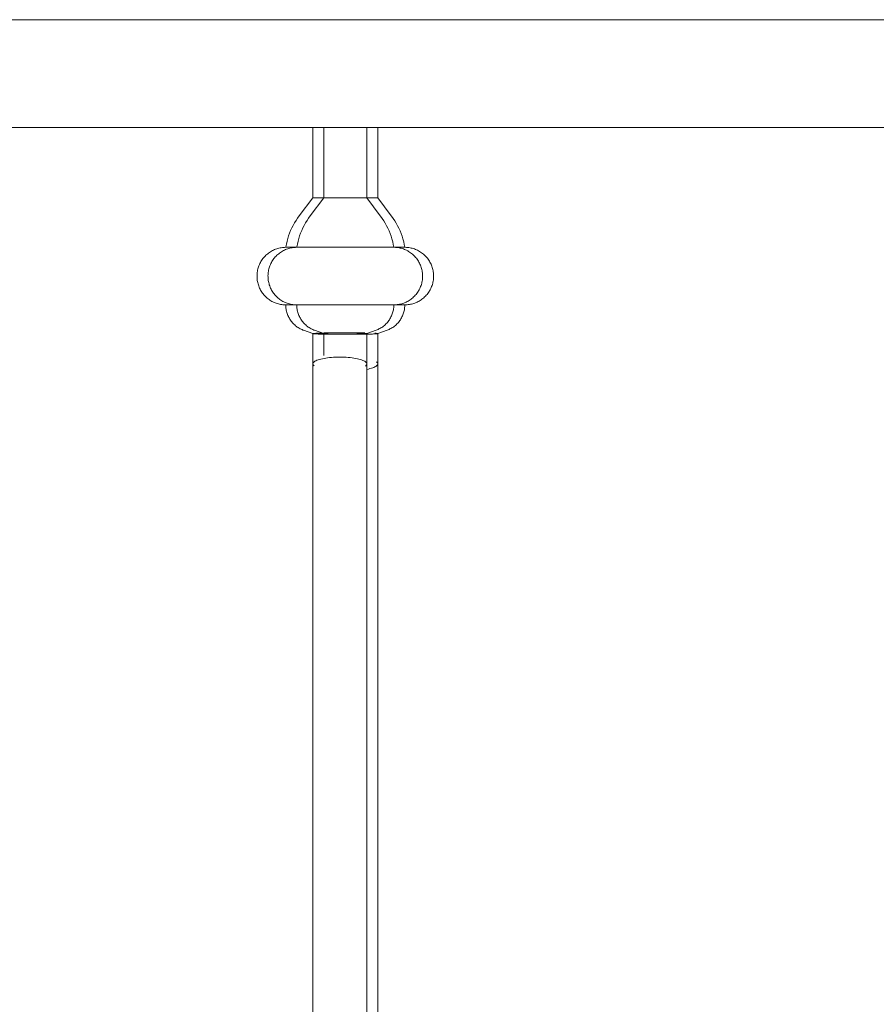
# Model space of a CAD drawing. Units: millimetres. Extents: x 1967 to 151967, y 1061 to 38106.
# Drawn here: x 68761 to 68963, y 15184 to 15416 of the extents above; entities that cross this region are included whole.
import ezdxf

# ---------------------------------------------------------------- set-up
doc = ezdxf.new("R2010")
doc.units = ezdxf.units.MM
doc.layers.add('A-FLORHRM', color=1, linetype='Continuous', lineweight=9)

# ---------------------------------------------------------------- blocks, each defined once
blk = doc.blocks.new('Railing - Belly Railing-V29-South')
at = {"layer": 'A-FLORHRM'}
for p, q in [((11334.7, 12885.18), (11334.7, 12901.7)), ((11347.4, 12901.7), (11347.4, 12885.18)), ((11331.51, 12880.95), (11334.7, 12885.18)), ((11334.7, 12885.18), (11336.56, 12885.18)), ((11336.56, 12885.18), (11334.7, 12885.18)), ((11347.4, 12885.18), (11341.05, 12885.18)), ((11342.69, 12885.18), (11347.4, 12885.18)), ((11347.4, 12885.18), (11350.58, 12880.95)), ((11353.76, 12873.52), (11328.34, 12873.52)), ((11328.34, 12873.52), (11353.76, 12873.52)), ((11353.76, 12859.97), (11328.34, 12859.97)), ((11328.34, 12859.97), (11353.76, 12859.97)), ((11334.71, 12853.2), (11332.52, 12854)), ((11349.57, 12854), (11347.38, 12853.2)), ((11347.4, 12846.08), (11347.4, 12449.17))]:
    blk.add_line(p, q, dxfattribs=at)
for points in [[(11331.51, 12880.95), (11331.12, 12880.4), (11330.75, 12879.84), (11330.4, 12879.27), (11330.07, 12878.68), (11329.77, 12878.08), (11329.49, 12877.47), (11329.24, 12876.85), (11329.01, 12876.22), (11328.81, 12875.58), (11328.63, 12874.93), (11328.48, 12874.28), (11328.35, 12873.62), (11328.34, 12873.52)], [(11353.76, 12873.52), (11353.64, 12874.18), (11353.49, 12874.83), (11353.31, 12875.48), (11353.12, 12876.12), (11352.89, 12876.76), (11352.64, 12877.38), (11352.37, 12877.99), (11352.07, 12878.6), (11351.75, 12879.18), (11351.4, 12879.76), (11351.03, 12880.32), (11350.64, 12880.87), (11350.58, 12880.95)], [(11328.34, 12873.52), (11328.07, 12873.51), (11327.8, 12873.5), (11327.53, 12873.47), (11327.26, 12873.43), (11326.99, 12873.38), (11326.73, 12873.32), (11326.47, 12873.25), (11326.21, 12873.17), (11325.95, 12873.08), (11325.7, 12872.98), (11325.45, 12872.87), (11325.21, 12872.75), (11324.97, 12872.62), (11324.74, 12872.48), (11324.51, 12872.33), (11324.29, 12872.18), (11324.08, 12872.01), (11323.87, 12871.84), (11323.67, 12871.65), (11323.48, 12871.46), (11323.29, 12871.26), (11323.12, 12871.06), (11322.95, 12870.85), (11322.79, 12870.63), (11322.64, 12870.4), (11322.49, 12870.17), (11322.36, 12869.94), (11322.24, 12869.69), (11322.13, 12869.45), (11322.02, 12869.2), (11321.93, 12868.94), (11321.85, 12868.69), (11321.77, 12868.42), (11321.71, 12868.16), (11321.66, 12867.89), (11321.62, 12867.63), (11321.59, 12867.36), (11321.57, 12867.09), (11321.56, 12866.82), (11321.57, 12866.55), (11321.58, 12866.27), (11321.6, 12866), (11321.64, 12865.74), (11321.68, 12865.47), (11321.74, 12865.2), (11321.81, 12864.94), (11321.88, 12864.68), (11321.97, 12864.42), (11322.07, 12864.17), (11322.18, 12863.92), (11322.29, 12863.68), (11322.42, 12863.44), (11322.56, 12863.21), (11322.7, 12862.98), (11322.86, 12862.76), (11323.02, 12862.54), (11323.2, 12862.33), (11323.38, 12862.13), (11323.57, 12861.93), (11323.76, 12861.75), (11323.96, 12861.57), (11324.18, 12861.4), (11324.39, 12861.24), (11324.62, 12861.08), (11324.84, 12860.94), (11325.08, 12860.8), (11325.32, 12860.68), (11325.57, 12860.56), (11325.81, 12860.46), (11326.07, 12860.36), (11326.32, 12860.27), (11326.59, 12860.2), (11326.85, 12860.13), (11327.11, 12860.08), (11327.38, 12860.04), (11327.65, 12860), (11327.92, 12859.98), (11328.19, 12859.97), (11328.34, 12859.97)], [(11335.76, 12873.52), (11335.3, 12873.52), (11334.85, 12873.52), (11334.41, 12873.52), (11333.98, 12873.52), (11333.57, 12873.52), (11333.16, 12873.52), (11332.77, 12873.52), (11332.39, 12873.52), (11332.03, 12873.52), (11331.67, 12873.52), (11331.34, 12873.52), (11331.02, 12873.52), (11330.71, 12873.52), (11330.43, 12873.52), (11330.16, 12873.52), (11329.9, 12873.52), (11329.67, 12873.52), (11329.45, 12873.52), (11329.25, 12873.52), (11329.07, 12873.52), (11328.91, 12873.52), (11328.77, 12873.52), (11328.65, 12873.52), (11328.55, 12873.52), (11328.46, 12873.52), (11328.4, 12873.52), (11328.36, 12873.52), (11328.34, 12873.52)], [(11328.34, 12873.52), (11328.35, 12873.52), (11328.38, 12873.52), (11328.43, 12873.52), (11328.5, 12873.52), (11328.59, 12873.52), (11328.7, 12873.52), (11328.83, 12873.52), (11328.98, 12873.52), (11329.15, 12873.52), (11329.34, 12873.52), (11329.55, 12873.52), (11329.77, 12873.52), (11330.02, 12873.52), (11330.28, 12873.52), (11330.56, 12873.52), (11330.85, 12873.52), (11331.16, 12873.52), (11331.49, 12873.52), (11331.83, 12873.52), (11332.19, 12873.52), (11332.56, 12873.52), (11332.95, 12873.52), (11333.35, 12873.52), (11333.76, 12873.52), (11334.18, 12873.52), (11334.61, 12873.52), (11335.06, 12873.52), (11335.51, 12873.52), (11335.97, 12873.52)], [(11340.91, 12873.52), (11341.42, 12873.52), (11341.93, 12873.52), (11342.43, 12873.52), (11342.94, 12873.52), (11343.44, 12873.52), (11343.93, 12873.52), (11344.43, 12873.52), (11344.91, 12873.52), (11345.4, 12873.52), (11345.87, 12873.52), (11346.34, 12873.52), (11346.79, 12873.52), (11347.24, 12873.52), (11347.68, 12873.52), (11348.11, 12873.52), (11348.53, 12873.52), (11348.93, 12873.52), (11349.32, 12873.52), (11349.7, 12873.52), (11350.07, 12873.52), (11350.42, 12873.52), (11350.75, 12873.52), (11351.07, 12873.52), (11351.38, 12873.52), (11351.67, 12873.52), (11351.94, 12873.52), (11352.19, 12873.52), (11352.43, 12873.52), (11352.64, 12873.52), (11352.84, 12873.52), (11353.02, 12873.52), (11353.18, 12873.52), (11353.32, 12873.52), (11353.45, 12873.52), (11353.55, 12873.52), (11353.63, 12873.52), (11353.69, 12873.52), (11353.73, 12873.52), (11353.75, 12873.52)], [(11353.76, 12873.52), (11353.75, 12873.52), (11353.72, 12873.52), (11353.66, 12873.52), (11353.59, 12873.52), (11353.5, 12873.52), (11353.39, 12873.52), (11353.26, 12873.52), (11353.11, 12873.52), (11352.94, 12873.52), (11352.75, 12873.52), (11352.55, 12873.52), (11352.32, 12873.52), (11352.08, 12873.52), (11351.81, 12873.52), (11351.54, 12873.52), (11351.24, 12873.52), (11350.93, 12873.52), (11350.6, 12873.52), (11350.26, 12873.52), (11349.9, 12873.52), (11349.53, 12873.52), (11349.14, 12873.52), (11348.75, 12873.52), (11348.34, 12873.52), (11347.91, 12873.52), (11347.48, 12873.52), (11347.04, 12873.52), (11346.58, 12873.52), (11346.12, 12873.52), (11345.65, 12873.52), (11345.17, 12873.52), (11344.69, 12873.52), (11344.2, 12873.52), (11343.71, 12873.52)], [(11353.76, 12859.97), (11354.03, 12859.97), (11354.3, 12859.99), (11354.57, 12860.02), (11354.84, 12860.05), (11355.1, 12860.1), (11355.37, 12860.16), (11355.63, 12860.23), (11355.89, 12860.31), (11356.14, 12860.4), (11356.39, 12860.5), (11356.64, 12860.61), (11356.88, 12860.73), (11357.12, 12860.86), (11357.35, 12861), (11357.58, 12861.15), (11357.8, 12861.31), (11358.02, 12861.47), (11358.22, 12861.65), (11358.42, 12861.83), (11358.62, 12862.02), (11358.8, 12862.22), (11358.98, 12862.43), (11359.15, 12862.64), (11359.31, 12862.86), (11359.46, 12863.08), (11359.6, 12863.31), (11359.73, 12863.55), (11359.85, 12863.79), (11359.97, 12864.04), (11360.07, 12864.29), (11360.16, 12864.54), (11360.25, 12864.8), (11360.32, 12865.06), (11360.38, 12865.33), (11360.43, 12865.59), (11360.47, 12865.86), (11360.5, 12866.13), (11360.52, 12866.4), (11360.53, 12866.67), (11360.53, 12866.94), (11360.51, 12867.21), (11360.49, 12867.48), (11360.46, 12867.75), (11360.41, 12868.02), (11360.35, 12868.28), (11360.29, 12868.54), (11360.21, 12868.8), (11360.12, 12869.06), (11360.02, 12869.31), (11359.92, 12869.56), (11359.8, 12869.81), (11359.67, 12870.05), (11359.53, 12870.28), (11359.39, 12870.51), (11359.23, 12870.73), (11359.07, 12870.95), (11358.9, 12871.15), (11358.72, 12871.36), (11358.53, 12871.55), (11358.33, 12871.74), (11358.13, 12871.92), (11357.92, 12872.09), (11357.7, 12872.25), (11357.48, 12872.4), (11357.25, 12872.55), (11357.01, 12872.68), (11356.77, 12872.81), (11356.53, 12872.92), (11356.28, 12873.03), (11356.03, 12873.13), (11355.77, 12873.21), (11355.51, 12873.29), (11355.24, 12873.35), (11354.98, 12873.41), (11354.71, 12873.45), (11354.44, 12873.48), (11354.17, 12873.51), (11353.9, 12873.52), (11353.76, 12873.52)], [(11328.34, 12859.97), (11328.34, 12859.71), (11328.36, 12859.46), (11328.38, 12859.21), (11328.42, 12858.96), (11328.46, 12858.71), (11328.52, 12858.46), (11328.58, 12858.21), (11328.66, 12857.97), (11328.74, 12857.73), (11328.84, 12857.49), (11328.94, 12857.26), (11329.06, 12857.03), (11329.18, 12856.81), (11329.31, 12856.59), (11329.45, 12856.38), (11329.59, 12856.17), (11329.75, 12855.97), (11329.91, 12855.78), (11330.09, 12855.59), (11330.26, 12855.41), (11330.45, 12855.24), (11330.64, 12855.07), (11330.84, 12854.91), (11331.05, 12854.76), (11331.26, 12854.62), (11331.48, 12854.49), (11331.7, 12854.36), (11331.92, 12854.25), (11332.15, 12854.14), (11332.39, 12854.05), (11332.52, 12854)], [(11328.34, 12859.97), (11328.35, 12859.97), (11328.38, 12859.97), (11328.43, 12859.97), (11328.5, 12859.97), (11328.59, 12859.97), (11328.7, 12859.97), (11328.83, 12859.97), (11328.98, 12859.97), (11329.15, 12859.97), (11329.34, 12859.97), (11329.55, 12859.97), (11329.77, 12859.97), (11330.02, 12859.97), (11330.28, 12859.97), (11330.56, 12859.97), (11330.85, 12859.97), (11331.16, 12859.97), (11331.49, 12859.97), (11331.83, 12859.97), (11332.19, 12859.97), (11332.56, 12859.97), (11332.95, 12859.97), (11333.35, 12859.97), (11333.76, 12859.97), (11334.18, 12859.97), (11334.61, 12859.97), (11335.06, 12859.97), (11335.51, 12859.97), (11335.97, 12859.97), (11336.44, 12859.97), (11336.92, 12859.97), (11337.4, 12859.97), (11337.89, 12859.97), (11338.39, 12859.97), (11338.89, 12859.97), (11339.39, 12859.97), (11339.89, 12859.97), (11340.4, 12859.97), (11340.91, 12859.97), (11341.42, 12859.97), (11341.93, 12859.97), (11342.43, 12859.97), (11342.94, 12859.97), (11343.44, 12859.97), (11343.93, 12859.97), (11344.43, 12859.97), (11344.91, 12859.97), (11345.4, 12859.97), (11345.87, 12859.97), (11346.34, 12859.97), (11346.79, 12859.97), (11347.24, 12859.97), (11347.68, 12859.97), (11348.11, 12859.97), (11348.53, 12859.97), (11348.93, 12859.97), (11349.32, 12859.97), (11349.7, 12859.97), (11350.07, 12859.97), (11350.42, 12859.97), (11350.75, 12859.97), (11351.07, 12859.97), (11351.38, 12859.97), (11351.67, 12859.97), (11351.94, 12859.97), (11352.19, 12859.97), (11352.43, 12859.97), (11352.64, 12859.97), (11352.84, 12859.97), (11353.02, 12859.97), (11353.18, 12859.97), (11353.32, 12859.97), (11353.45, 12859.97), (11353.55, 12859.97), (11353.63, 12859.97), (11353.69, 12859.97), (11353.73, 12859.97), (11353.75, 12859.97)], [(11353.76, 12859.97), (11353.75, 12859.97), (11353.72, 12859.97), (11353.66, 12859.97), (11353.59, 12859.97), (11353.5, 12859.97), (11353.39, 12859.97), (11353.26, 12859.97), (11353.11, 12859.97), (11352.94, 12859.97), (11352.75, 12859.97), (11352.55, 12859.97), (11352.32, 12859.97), (11352.08, 12859.97), (11351.81, 12859.97), (11351.54, 12859.97), (11351.24, 12859.97), (11350.93, 12859.97), (11350.6, 12859.97), (11350.26, 12859.97), (11349.9, 12859.97), (11349.53, 12859.97), (11349.14, 12859.97), (11348.75, 12859.97), (11348.34, 12859.97), (11347.91, 12859.97), (11347.48, 12859.97), (11347.04, 12859.97), (11346.58, 12859.97), (11346.12, 12859.97), (11345.65, 12859.97), (11345.17, 12859.97), (11344.69, 12859.97), (11344.2, 12859.97), (11343.71, 12859.97), (11343.21, 12859.97), (11342.7, 12859.97), (11342.2, 12859.97), (11341.69, 12859.97), (11341.18, 12859.97), (11340.68, 12859.97), (11340.17, 12859.97), (11339.66, 12859.97), (11339.16, 12859.97), (11338.66, 12859.97), (11338.16, 12859.97), (11337.67, 12859.97), (11337.18, 12859.97), (11336.7, 12859.97), (11336.22, 12859.97), (11335.76, 12859.97), (11335.3, 12859.97), (11334.85, 12859.97), (11334.41, 12859.97), (11333.98, 12859.97), (11333.57, 12859.97), (11333.16, 12859.97), (11332.77, 12859.97), (11332.39, 12859.97), (11332.03, 12859.97), (11331.67, 12859.97), (11331.34, 12859.97), (11331.02, 12859.97), (11330.71, 12859.97), (11330.43, 12859.97), (11330.16, 12859.97), (11329.9, 12859.97), (11329.67, 12859.97), (11329.45, 12859.97), (11329.25, 12859.97), (11329.07, 12859.97), (11328.91, 12859.97), (11328.77, 12859.97), (11328.65, 12859.97), (11328.55, 12859.97), (11328.46, 12859.97), (11328.4, 12859.97), (11328.36, 12859.97), (11328.34, 12859.97)], [(11349.57, 12854), (11349.81, 12854.09), (11350.04, 12854.19), (11350.27, 12854.3), (11350.49, 12854.42), (11350.71, 12854.55), (11350.93, 12854.68), (11351.14, 12854.83), (11351.34, 12854.98), (11351.54, 12855.14), (11351.73, 12855.31), (11351.91, 12855.49), (11352.08, 12855.67), (11352.25, 12855.86), (11352.41, 12856.06), (11352.56, 12856.26), (11352.71, 12856.47), (11352.84, 12856.69), (11352.97, 12856.91), (11353.09, 12857.13), (11353.2, 12857.36), (11353.3, 12857.6), (11353.39, 12857.83), (11353.47, 12858.08), (11353.54, 12858.32), (11353.6, 12858.57), (11353.65, 12858.82), (11353.69, 12859.07), (11353.72, 12859.32), (11353.74, 12859.57), (11353.75, 12859.83), (11353.76, 12859.97)], [(11334.7, 12848.04), (11334.7, 12850.02), (11334.7, 12852.02), (11334.7, 12853.21)], [(11347.4, 12853.21), (11347.4, 12851.2), (11347.4, 12849.21), (11347.4, 12847.23), (11347.4, 12846.08)]]:
    blk.add_lwpolyline(points, dxfattribs=at)
for points in [[(11335.39, 12853.29), (11335.13, 12853.28), (11334.74, 12853.25), (11334.67, 12853.22), (11334.71, 12853.2)], [(11341.05, 12853.39), (11339.9, 12853.39), (11338.73, 12853.38), (11337.74, 12853.36)], [(11344.36, 12853.36), (11343.36, 12853.38), (11342.2, 12853.39), (11341.05, 12853.39)], [(11347.38, 12853.2), (11347.43, 12853.22), (11347.36, 12853.25), (11346.97, 12853.28), (11346.7, 12853.29)], [(11344.79, 12844.79), (11345.33, 12844.89), (11346.28, 12845.13), (11347.19, 12845.58), (11347.5, 12846.08), (11347.28, 12846.42), (11347.08, 12846.58)]]:
    blk.add_open_spline(points, degree=3, dxfattribs=at)
for points in [[(11334.71, 12853.2), (11334.8, 12853.17), (11335.31, 12853.13), (11336.69, 12853.09), (11338.42, 12853.06), (11339.99, 12853.05), (11341.05, 12853.05)], [(11341.05, 12853.05), (11342.1, 12853.05), (11343.67, 12853.06), (11345.41, 12853.09), (11346.78, 12853.13), (11347.3, 12853.17), (11347.38, 12853.2)]]:
    blk.add_open_spline(points, degree=3, knots=[-1, -1, -1, -1, -0.666667, -0.5, -0.333333, 0, 0, 0, 0], dxfattribs=at)
blk = doc.blocks.new('Railing - Belly Railing-V74-South')
at = {"layer": 'A-FLORHRM'}
for p, q in [((-7913.14, 12885.18), (-7913.14, 12901.7)), ((-7906.79, 12901.7), (-7913.14, 12901.7)), ((-7900.44, 12901.7), (-7906.79, 12901.7)), ((-7900.44, 12901.7), (-7900.44, 12885.18)), ((-7916.32, 12880.95), (-7913.14, 12885.18)), ((-7906.79, 12885.18), (-7913.14, 12885.18)), ((-7913.14, 12885.18), (-7908.43, 12885.18)), ((-7900.44, 12885.18), (-7906.79, 12885.18)), ((-7905.15, 12885.18), (-7900.44, 12885.18)), ((-7900.44, 12885.18), (-7897.26, 12880.95)), ((-7919.5, 12873.52), (-7894.08, 12873.52)), ((-7894.08, 12873.52), (-7919.5, 12873.52)), ((-7919.5, 12859.97), (-7894.08, 12859.97)), ((-7894.08, 12859.97), (-7919.5, 12859.97)), ((-7913.12, 12853.2), (-7915.31, 12854)), ((-7898.27, 12854), (-7900.46, 12853.2)), ((-7913.14, 12449.17), (-7913.14, 12846.08)), ((-7900.44, 12846.08), (-7900.44, 12449.43))]:
    blk.add_line(p, q, dxfattribs=at)
for points in [[(-7916.32, 12880.95), (-7916.72, 12880.4), (-7917.09, 12879.84), (-7917.44, 12879.27), (-7917.77, 12878.68), (-7918.07, 12878.08), (-7918.35, 12877.47), (-7918.6, 12876.85), (-7918.83, 12876.22), (-7919.03, 12875.58), (-7919.21, 12874.93), (-7919.36, 12874.28), (-7919.48, 12873.62), (-7919.5, 12873.52)], [(-7894.08, 12873.52), (-7894.2, 12874.18), (-7894.35, 12874.83), (-7894.52, 12875.48), (-7894.72, 12876.12), (-7894.95, 12876.76), (-7895.19, 12877.38), (-7895.47, 12877.99), (-7895.77, 12878.6), (-7896.09, 12879.18), (-7896.44, 12879.76), (-7896.8, 12880.32), (-7897.2, 12880.87), (-7897.26, 12880.95)], [(-7919.5, 12873.52), (-7919.77, 12873.51), (-7920.04, 12873.5), (-7920.31, 12873.47), (-7920.58, 12873.43), (-7920.85, 12873.38), (-7921.11, 12873.32), (-7921.37, 12873.25), (-7921.63, 12873.17), (-7921.89, 12873.08), (-7922.14, 12872.98), (-7922.38, 12872.87), (-7922.63, 12872.75), (-7922.87, 12872.62), (-7923.1, 12872.48), (-7923.32, 12872.33), (-7923.55, 12872.18), (-7923.76, 12872.01), (-7923.97, 12871.84), (-7924.17, 12871.65), (-7924.36, 12871.46), (-7924.54, 12871.26), (-7924.72, 12871.06), (-7924.89, 12870.85), (-7925.05, 12870.63), (-7925.2, 12870.4), (-7925.34, 12870.17), (-7925.47, 12869.94), (-7925.6, 12869.69), (-7925.71, 12869.45), (-7925.81, 12869.2), (-7925.91, 12868.94), (-7925.99, 12868.69), (-7926.06, 12868.42), (-7926.12, 12868.16), (-7926.18, 12867.89), (-7926.22, 12867.63), (-7926.25, 12867.36), (-7926.27, 12867.09), (-7926.27, 12866.82), (-7926.27, 12866.55), (-7926.26, 12866.27), (-7926.23, 12866), (-7926.2, 12865.74), (-7926.15, 12865.47), (-7926.1, 12865.2), (-7926.03, 12864.94), (-7925.95, 12864.68), (-7925.87, 12864.42), (-7925.77, 12864.17), (-7925.66, 12863.92), (-7925.54, 12863.68), (-7925.41, 12863.44), (-7925.28, 12863.21), (-7925.13, 12862.98), (-7924.98, 12862.76), (-7924.81, 12862.54), (-7924.64, 12862.33), (-7924.46, 12862.13), (-7924.27, 12861.93), (-7924.08, 12861.75), (-7923.87, 12861.57), (-7923.66, 12861.4), (-7923.44, 12861.24), (-7923.22, 12861.08), (-7922.99, 12860.94), (-7922.76, 12860.8), (-7922.52, 12860.68), (-7922.27, 12860.56), (-7922.02, 12860.46), (-7921.77, 12860.36), (-7921.51, 12860.27), (-7921.25, 12860.2), (-7920.99, 12860.13), (-7920.72, 12860.08), (-7920.46, 12860.04), (-7920.19, 12860), (-7919.92, 12859.98), (-7919.65, 12859.97), (-7919.5, 12859.97)], [(-7919.5, 12873.52), (-7919.49, 12873.52), (-7919.46, 12873.52), (-7919.41, 12873.52), (-7919.34, 12873.52), (-7919.25, 12873.52), (-7919.13, 12873.52), (-7919, 12873.52), (-7918.85, 12873.52), (-7918.68, 12873.52), (-7918.5, 12873.52), (-7918.29, 12873.52), (-7918.06, 12873.52), (-7917.82, 12873.52), (-7917.56, 12873.52), (-7917.28, 12873.52), (-7916.98, 12873.52), (-7916.67, 12873.52), (-7916.34, 12873.52), (-7916, 12873.52), (-7915.64, 12873.52), (-7915.27, 12873.52), (-7914.89, 12873.52), (-7914.49, 12873.52), (-7914.08, 12873.52), (-7913.66, 12873.52), (-7913.22, 12873.52), (-7912.78, 12873.52), (-7912.33, 12873.52), (-7911.87, 12873.52), (-7911.4, 12873.52), (-7910.92, 12873.52), (-7910.43, 12873.52), (-7909.94, 12873.52), (-7909.45, 12873.52), (-7908.95, 12873.52), (-7908.45, 12873.52), (-7907.94, 12873.52), (-7907.44, 12873.52), (-7906.93, 12873.52), (-7906.42, 12873.52), (-7905.91, 12873.52), (-7905.4, 12873.52), (-7904.9, 12873.52), (-7904.4, 12873.52), (-7903.9, 12873.52), (-7903.41, 12873.52), (-7902.92, 12873.52), (-7902.44, 12873.52), (-7901.97, 12873.52), (-7901.5, 12873.52), (-7901.04, 12873.52), (-7900.59, 12873.52), (-7900.16, 12873.52), (-7899.73, 12873.52), (-7899.31, 12873.52), (-7898.91, 12873.52), (-7898.51, 12873.52), (-7898.13, 12873.52), (-7897.77, 12873.52), (-7897.42, 12873.52), (-7897.08, 12873.52), (-7896.76, 12873.52), (-7896.46, 12873.52), (-7896.17, 12873.52), (-7895.9, 12873.52), (-7895.65, 12873.52), (-7895.41, 12873.52), (-7895.19, 12873.52), (-7894.99, 12873.52), (-7894.81, 12873.52), (-7894.65, 12873.52), (-7894.51, 12873.52), (-7894.39, 12873.52), (-7894.29, 12873.52), (-7894.21, 12873.52), (-7894.15, 12873.52), (-7894.1, 12873.52), (-7894.08, 12873.52)], [(-7909.18, 12873.52), (-7909.68, 12873.52), (-7910.17, 12873.52), (-7910.66, 12873.52), (-7911.14, 12873.52), (-7911.61, 12873.52), (-7912.08, 12873.52), (-7912.54, 12873.52), (-7912.99, 12873.52), (-7913.42, 12873.52), (-7913.85, 12873.52), (-7914.27, 12873.52), (-7914.67, 12873.52), (-7915.07, 12873.52), (-7915.45, 12873.52), (-7915.81, 12873.52), (-7916.16, 12873.52), (-7916.5, 12873.52), (-7916.82, 12873.52), (-7917.12, 12873.52), (-7917.41, 12873.52), (-7917.68, 12873.52), (-7917.93, 12873.52), (-7918.17, 12873.52), (-7918.39, 12873.52), (-7918.58, 12873.52), (-7918.76, 12873.52), (-7918.93, 12873.52), (-7919.07, 12873.52), (-7919.19, 12873.52), (-7919.29, 12873.52), (-7919.37, 12873.52), (-7919.43, 12873.52), (-7919.47, 12873.52), (-7919.5, 12873.52)], [(-7894.73, 12873.52), (-7894.9, 12873.52), (-7895.08, 12873.52), (-7895.29, 12873.52), (-7895.52, 12873.52), (-7895.76, 12873.52), (-7896.02, 12873.52), (-7896.3, 12873.52), (-7896.6, 12873.52), (-7896.91, 12873.52), (-7897.24, 12873.52), (-7897.58, 12873.52), (-7897.94, 12873.52), (-7898.31, 12873.52), (-7898.69, 12873.52), (-7899.09, 12873.52), (-7899.5, 12873.52), (-7899.92, 12873.52), (-7900.36, 12873.52), (-7900.8, 12873.52), (-7901.25, 12873.52), (-7901.71, 12873.52), (-7902.18, 12873.52), (-7902.66, 12873.52), (-7903.15, 12873.52), (-7903.64, 12873.52), (-7904.13, 12873.52)], [(-7894.08, 12873.52), (-7894.09, 12873.52), (-7894.12, 12873.52), (-7894.17, 12873.52), (-7894.24, 12873.52), (-7894.33, 12873.52), (-7894.44, 12873.52), (-7894.58, 12873.52), (-7894.73, 12873.52)], [(-7894.08, 12859.97), (-7893.81, 12859.97), (-7893.54, 12859.99), (-7893.27, 12860.02), (-7893, 12860.05), (-7892.73, 12860.1), (-7892.47, 12860.16), (-7892.21, 12860.23), (-7891.95, 12860.31), (-7891.69, 12860.4), (-7891.44, 12860.5), (-7891.19, 12860.61), (-7890.95, 12860.73), (-7890.71, 12860.86), (-7890.48, 12861), (-7890.26, 12861.15), (-7890.03, 12861.31), (-7889.82, 12861.47), (-7889.61, 12861.65), (-7889.41, 12861.83), (-7889.22, 12862.02), (-7889.04, 12862.22), (-7888.86, 12862.43), (-7888.69, 12862.64), (-7888.53, 12862.86), (-7888.38, 12863.08), (-7888.24, 12863.31), (-7888.11, 12863.55), (-7887.98, 12863.79), (-7887.87, 12864.04), (-7887.77, 12864.29), (-7887.67, 12864.54), (-7887.59, 12864.8), (-7887.52, 12865.06), (-7887.46, 12865.33), (-7887.4, 12865.59), (-7887.36, 12865.86), (-7887.33, 12866.13), (-7887.31, 12866.4), (-7887.31, 12866.67), (-7887.31, 12866.94), (-7887.32, 12867.21), (-7887.35, 12867.48), (-7887.38, 12867.75), (-7887.43, 12868.02), (-7887.48, 12868.28), (-7887.55, 12868.54), (-7887.63, 12868.8), (-7887.71, 12869.06), (-7887.81, 12869.31), (-7887.92, 12869.56), (-7888.04, 12869.81), (-7888.17, 12870.05), (-7888.3, 12870.28), (-7888.45, 12870.51), (-7888.6, 12870.73), (-7888.77, 12870.95), (-7888.94, 12871.15), (-7889.12, 12871.36), (-7889.31, 12871.55), (-7889.5, 12871.74), (-7889.71, 12871.92), (-7889.92, 12872.09), (-7890.14, 12872.25), (-7890.36, 12872.4), (-7890.59, 12872.55), (-7890.82, 12872.68), (-7891.06, 12872.81), (-7891.31, 12872.92), (-7891.56, 12873.03), (-7891.81, 12873.13), (-7892.07, 12873.21), (-7892.33, 12873.29), (-7892.59, 12873.35), (-7892.86, 12873.41), (-7893.12, 12873.45), (-7893.39, 12873.48), (-7893.66, 12873.51), (-7893.93, 12873.52), (-7894.08, 12873.52)], [(-7919.5, 12859.97), (-7919.49, 12859.71), (-7919.48, 12859.46), (-7919.45, 12859.21), (-7919.42, 12858.96), (-7919.37, 12858.71), (-7919.32, 12858.46), (-7919.25, 12858.21), (-7919.18, 12857.97), (-7919.09, 12857.73), (-7919, 12857.49), (-7918.89, 12857.26), (-7918.78, 12857.03), (-7918.66, 12856.81), (-7918.53, 12856.59), (-7918.39, 12856.38), (-7918.24, 12856.17), (-7918.09, 12855.97), (-7917.92, 12855.78), (-7917.75, 12855.59), (-7917.57, 12855.41), (-7917.39, 12855.24), (-7917.19, 12855.07), (-7916.99, 12854.91), (-7916.79, 12854.76), (-7916.58, 12854.62), (-7916.36, 12854.49), (-7916.14, 12854.36), (-7915.91, 12854.25), (-7915.68, 12854.14), (-7915.45, 12854.05), (-7915.31, 12854)], [(-7894.73, 12859.97), (-7894.9, 12859.97), (-7895.08, 12859.97), (-7895.29, 12859.97), (-7895.52, 12859.97), (-7895.76, 12859.97), (-7896.02, 12859.97), (-7896.3, 12859.97), (-7896.6, 12859.97), (-7896.91, 12859.97), (-7897.24, 12859.97), (-7897.58, 12859.97), (-7897.94, 12859.97), (-7898.31, 12859.97), (-7898.69, 12859.97), (-7899.09, 12859.97), (-7899.5, 12859.97), (-7899.92, 12859.97), (-7900.36, 12859.97), (-7900.8, 12859.97), (-7901.25, 12859.97), (-7901.71, 12859.97), (-7902.18, 12859.97), (-7902.66, 12859.97), (-7903.15, 12859.97), (-7903.64, 12859.97), (-7904.13, 12859.97), (-7904.63, 12859.97), (-7905.13, 12859.97), (-7905.64, 12859.97), (-7906.14, 12859.97), (-7906.65, 12859.97), (-7907.16, 12859.97), (-7907.67, 12859.97), (-7908.17, 12859.97), (-7908.68, 12859.97), (-7909.18, 12859.97), (-7909.68, 12859.97), (-7910.17, 12859.97), (-7910.66, 12859.97), (-7911.14, 12859.97), (-7911.61, 12859.97), (-7912.08, 12859.97), (-7912.54, 12859.97), (-7912.99, 12859.97), (-7913.42, 12859.97), (-7913.85, 12859.97), (-7914.27, 12859.97), (-7914.67, 12859.97), (-7915.07, 12859.97), (-7915.45, 12859.97), (-7915.81, 12859.97), (-7916.16, 12859.97), (-7916.5, 12859.97), (-7916.82, 12859.97), (-7917.12, 12859.97), (-7917.41, 12859.97), (-7917.68, 12859.97), (-7917.93, 12859.97), (-7918.17, 12859.97), (-7918.39, 12859.97), (-7918.58, 12859.97), (-7918.76, 12859.97), (-7918.93, 12859.97), (-7919.07, 12859.97), (-7919.19, 12859.97), (-7919.29, 12859.97), (-7919.37, 12859.97), (-7919.43, 12859.97), (-7919.47, 12859.97), (-7919.5, 12859.97)], [(-7919.5, 12859.97), (-7919.49, 12859.97), (-7919.46, 12859.97), (-7919.41, 12859.97), (-7919.34, 12859.97), (-7919.25, 12859.97), (-7919.13, 12859.97), (-7919, 12859.97), (-7918.85, 12859.97), (-7918.68, 12859.97), (-7918.5, 12859.97), (-7918.29, 12859.97), (-7918.06, 12859.97), (-7917.82, 12859.97), (-7917.56, 12859.97), (-7917.28, 12859.97), (-7916.98, 12859.97), (-7916.67, 12859.97), (-7916.34, 12859.97), (-7916, 12859.97), (-7915.64, 12859.97), (-7915.27, 12859.97), (-7914.89, 12859.97), (-7914.49, 12859.97), (-7914.08, 12859.97), (-7913.66, 12859.97), (-7913.22, 12859.97), (-7912.78, 12859.97), (-7912.33, 12859.97), (-7911.87, 12859.97), (-7911.4, 12859.97), (-7910.92, 12859.97), (-7910.43, 12859.97), (-7909.94, 12859.97), (-7909.45, 12859.97), (-7908.95, 12859.97), (-7908.45, 12859.97), (-7907.94, 12859.97), (-7907.44, 12859.97), (-7906.93, 12859.97), (-7906.42, 12859.97), (-7905.91, 12859.97), (-7905.4, 12859.97), (-7904.9, 12859.97), (-7904.4, 12859.97), (-7903.9, 12859.97), (-7903.41, 12859.97), (-7902.92, 12859.97), (-7902.44, 12859.97), (-7901.97, 12859.97), (-7901.5, 12859.97), (-7901.04, 12859.97), (-7900.59, 12859.97), (-7900.16, 12859.97), (-7899.73, 12859.97), (-7899.31, 12859.97), (-7898.91, 12859.97), (-7898.51, 12859.97), (-7898.13, 12859.97), (-7897.77, 12859.97), (-7897.42, 12859.97), (-7897.08, 12859.97), (-7896.76, 12859.97), (-7896.46, 12859.97), (-7896.17, 12859.97), (-7895.9, 12859.97), (-7895.65, 12859.97), (-7895.41, 12859.97), (-7895.19, 12859.97), (-7894.99, 12859.97), (-7894.81, 12859.97), (-7894.65, 12859.97), (-7894.51, 12859.97), (-7894.39, 12859.97), (-7894.29, 12859.97), (-7894.21, 12859.97), (-7894.15, 12859.97), (-7894.1, 12859.97), (-7894.08, 12859.97)], [(-7898.27, 12854), (-7898.03, 12854.09), (-7897.8, 12854.19), (-7897.57, 12854.3), (-7897.34, 12854.42), (-7897.12, 12854.55), (-7896.91, 12854.68), (-7896.7, 12854.83), (-7896.5, 12854.98), (-7896.3, 12855.14), (-7896.11, 12855.31), (-7895.93, 12855.49), (-7895.75, 12855.67), (-7895.58, 12855.86), (-7895.42, 12856.06), (-7895.27, 12856.26), (-7895.13, 12856.47), (-7894.99, 12856.69), (-7894.87, 12856.91), (-7894.75, 12857.13), (-7894.64, 12857.36), (-7894.54, 12857.6), (-7894.45, 12857.83), (-7894.37, 12858.08), (-7894.3, 12858.32), (-7894.24, 12858.57), (-7894.19, 12858.82), (-7894.14, 12859.07), (-7894.11, 12859.32), (-7894.09, 12859.57), (-7894.08, 12859.83), (-7894.08, 12859.97)], [(-7894.08, 12859.97), (-7894.09, 12859.97), (-7894.12, 12859.97), (-7894.17, 12859.97), (-7894.24, 12859.97), (-7894.33, 12859.97), (-7894.44, 12859.97), (-7894.58, 12859.97), (-7894.73, 12859.97)], [(-7913.14, 12853.21), (-7913.14, 12851.2), (-7913.14, 12849.21), (-7913.14, 12847.23), (-7913.14, 12846.08)], [(-7900.44, 12846.08), (-7900.44, 12848.04), (-7900.44, 12850.02), (-7900.44, 12852.02), (-7900.44, 12853.21)]]:
    blk.add_lwpolyline(points, dxfattribs=at)
for points, knots in [([(-7913.12, 12853.2), (-7913.17, 12853.22), (-7913.1, 12853.25), (-7912.51, 12853.29), (-7911.51, 12853.33), (-7909.69, 12853.38), (-7907.94, 12853.39), (-7906.79, 12853.39)], [-1, -1, -1, -1, -0.833333, -0.666667, -0.5, -0.333333, 0, 0, 0, 0]), ([(-7906.79, 12853.05), (-7907.85, 12853.05), (-7909.42, 12853.06), (-7911.15, 12853.09), (-7912.52, 12853.13), (-7913.04, 12853.17), (-7913.12, 12853.2)], [-1, -1, -1, -1, -0.666667, -0.5, -0.333333, 0, 0, 0, 0]), ([(-7906.79, 12853.39), (-7905.64, 12853.39), (-7903.89, 12853.38), (-7902.07, 12853.33), (-7901.07, 12853.29), (-7900.48, 12853.25), (-7900.41, 12853.22), (-7900.46, 12853.2)], [-1, -1, -1, -1, -0.666667, -0.5, -0.333333, -0.166667, 0, 0, 0, 0]), ([(-7900.46, 12853.2), (-7900.54, 12853.17), (-7901.06, 12853.13), (-7902.43, 12853.09), (-7904.16, 12853.06), (-7905.73, 12853.05), (-7906.79, 12853.05)], [-1, -1, -1, -1, -0.666667, -0.5, -0.333333, 0, 0, 0, 0])]:
    blk.add_open_spline(points, degree=3, knots=knots, dxfattribs=at)
for points in [[(-7912.83, 12845.59), (-7913.04, 12845.75), (-7913.25, 12846.08), (-7912.92, 12846.59), (-7912, 12847.04), (-7910.56, 12847.4), (-7908.77, 12847.63), (-7907.45, 12847.68), (-7906.79, 12847.68)], [(-7906.79, 12847.68), (-7906.12, 12847.68), (-7904.79, 12847.62), (-7902.99, 12847.39), (-7901.56, 12847.03), (-7900.65, 12846.58), (-7900.33, 12846.07), (-7900.55, 12845.74), (-7900.76, 12845.58)]]:
    blk.add_open_spline(points, degree=3, dxfattribs=at)
blk = doc.blocks.new('Railing - Railing-171463-South')
at = {"layer": 'A-FLORHRM'}
for p, q in [((1787.65, 12927.1), (-18600.75, 12927.1)), ((-18600.75, 12901.7), (1787.65, 12901.7))]:
    blk.add_line(p, q, dxfattribs=at)
for name, p in [('Railing - Belly Railing-V74-South', (0, 0)), ('Railing - Belly Railing-V29-South', (-19245.25, 0))]:
    blk.add_blockref(name, p)

msp = doc.modelspace()

# ---------------------------------------------------------------- block references
at = {"layer": 'A-FLORHRM'}
msp.add_blockref('Railing - Railing-171463-South', (76743.33, 2489.17), dxfattribs=at)

doc.saveas('drawing.dxf')
